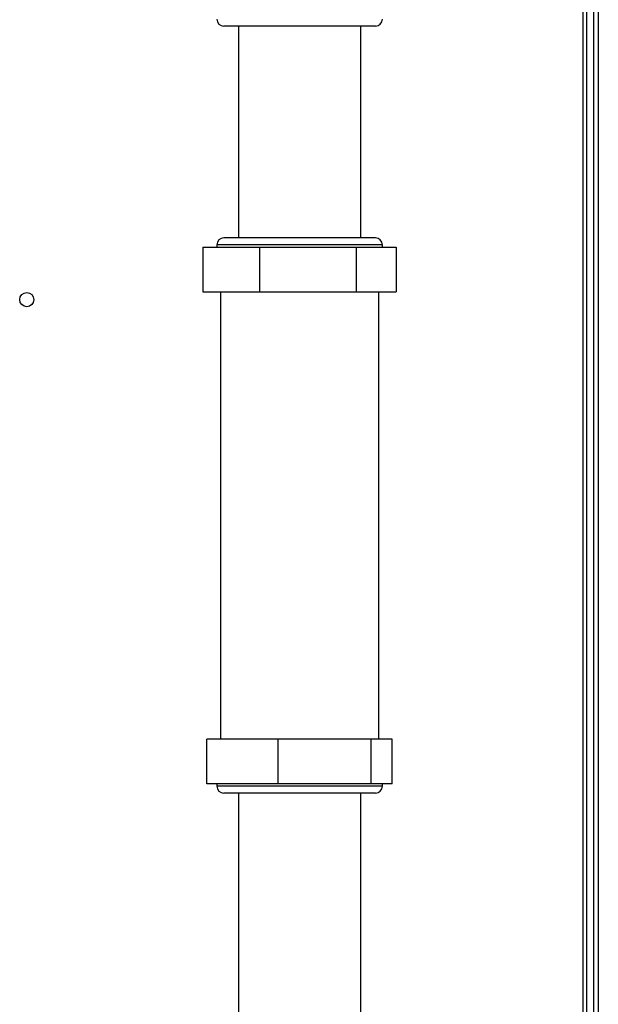
# Paper-space layout 'Blatt2' of a CAD drawing. Units: millimetres. Extents: x 0 to 420, y 0 to 297.
# Drawn here: x 127 to 139, y 179 to 200 of the extents above; entities that cross this region are included whole.
import ezdxf

# ---------------------------------------------------------------- set-up
doc = ezdxf.new("R2010")
doc.units = ezdxf.units.MM

psp = doc.layouts.new('Blatt2')

# ---------------------------------------------------------------- linework, layer by layer
at = {"color": 7, "linetype": 'Continuous', "lineweight": 30}
for p, q in [((139.191, 214.752), (139.191, 169.752)), ((138.861, 206.829), (138.861, 162.602)), ((138.941, 206.829), (138.941, 163.602)), ((139.091, 206.829), (139.091, 163.602)), ((131.532, 200.164), (131.231, 200.164)), ((134.451, 200.164), (131.532, 200.164)), ((131.541, 200.164), (131.541, 195.664)), ((134.141, 195.664), (134.141, 200.164)), ((131.532, 195.664), (131.231, 195.664)), ((134.451, 195.664), (131.532, 195.664)), ((130.786, 195.464), (130.786, 194.514)), ((130.786, 195.464), (131.988, 195.464)), ((131.081, 195.514), (131.081, 195.464)), ((131.41, 195.514), (131.081, 195.514)), ((134.601, 195.514), (131.41, 195.514)), ((131.988, 195.464), (134.043, 195.464)), ((131.988, 195.464), (131.988, 194.514)), ((134.043, 195.464), (134.043, 194.514)), ((134.043, 195.464), (134.896, 195.464)), ((134.601, 195.464), (134.601, 195.514)), ((134.896, 195.464), (134.896, 194.514)), ((130.786, 194.514), (131.988, 194.514)), ((131.156, 194.514), (131.156, 185.014)), ((131.988, 194.514), (134.043, 194.514)), ((134.043, 194.514), (134.896, 194.514)), ((134.526, 185.014), (134.526, 194.514)), ((130.87, 184.064), (130.87, 185.014)), ((132.388, 185.014), (130.87, 185.014)), ((132.388, 184.064), (132.388, 185.014)), ((134.359, 185.014), (132.388, 185.014)), ((134.359, 184.064), (134.359, 185.014)), ((134.812, 185.014), (134.359, 185.014)), ((134.812, 184.064), (134.812, 185.014)), ((132.388, 184.064), (130.87, 184.064)), ((131.081, 184.064), (131.081, 184.014)), ((134.601, 184.014), (131.081, 184.014)), ((134.359, 184.064), (132.388, 184.064)), ((134.812, 184.064), (134.359, 184.064)), ((134.601, 184.014), (134.601, 184.064)), ((134.451, 183.864), (131.231, 183.864)), ((131.541, 183.864), (131.541, 178.364)), ((134.141, 178.364), (134.141, 183.864))]:
    psp.add_line(p, q, dxfattribs=at)
psp.add_circle((127.041, 194.352), 0.15, dxfattribs=at)
for centre, start, end in [((131.231, 200.314), 180, 270), ((134.451, 200.314), 270, 0), ((131.231, 195.514), 90, 180), ((134.451, 195.514), 0, 90), ((131.231, 184.014), 180, 270), ((134.451, 184.014), 270, 0)]:
    psp.add_arc(centre, 0.15, start, end, dxfattribs=at)

doc.saveas('drawing.dxf')
